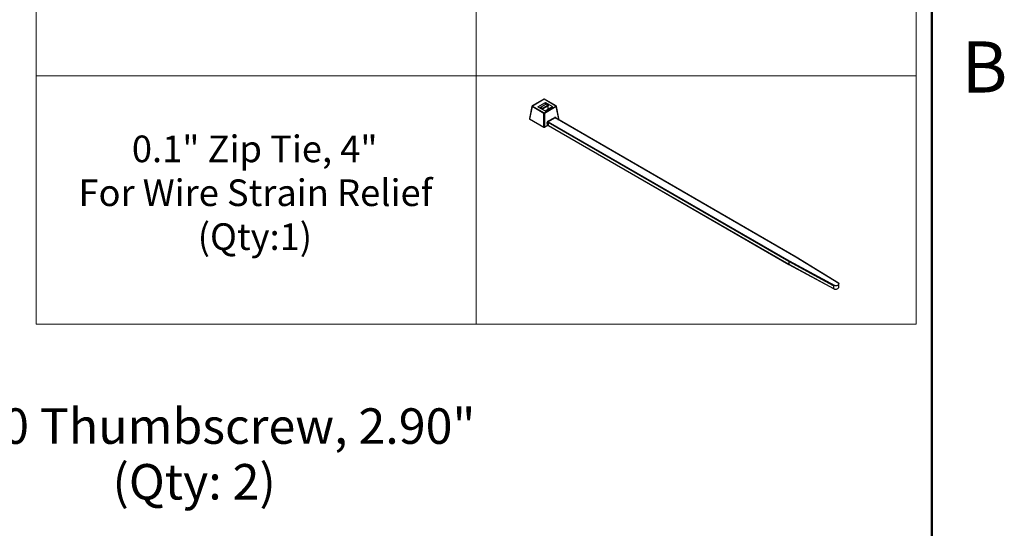
# Model space of a CAD drawing. Units: inches. Extents: x 0.1 to 11.2, y 0.1 to 7.3.
# Drawn here: x 8.1 to 11.2, y 4 to 5.6 of the extents above; entities that cross this region are included whole.
import ezdxf

# ---------------------------------------------------------------- set-up
doc = ezdxf.new("R2010")
doc.units = ezdxf.units.IN
doc.header["$LTSCALE"] = 0.666667
doc.header["$MEASUREMENT"] = 0
doc.styles.add('SLDTEXTSTYLE0', font='TXT', dxfattribs={"width": 0.75})

# ---------------------------------------------------------------- blocks, each defined once
blk = doc.blocks.new('SW_NOTE_2')
at = {"color": 0, "linetype": 'Continuous', "lineweight": 0, "attachment_point": 2, "style": 'SLDTEXTSTYLE0'}
for s, insert, char_height in [('0.1" Zip Tie, 4"', (0.3451, 0.1074), 0.083333), ('For Wire Strain Relief', (0.3475, -0.0299), 0.083333), ('(Qty:1)', (0.3457, -0.1673), 0.08333)]:
    blk.add_mtext(s, dxfattribs=dict(at, insert=insert, char_height=char_height))
blk = doc.blocks.new('SW_NOTE_4')
at = {"color": 0, "linetype": 'Continuous', "lineweight": 0, "attachment_point": 2, "style": 'SLDTEXTSTYLE0'}
for s, insert, char_height in [('#4-40 Thumbscrew, 2.90"', (0.8611, 0.1432), 0.111111), ('(Qty: 2)', (0.8739, -0.0312), 0.11111)]:
    blk.add_mtext(s, dxfattribs=dict(at, insert=insert, char_height=char_height))
blk = doc.blocks.new('SW_TABLEANNOTATION_0')
at = {"color": 0, "linetype": 'Continuous', "lineweight": 0}
for p, q in [((0, 0), (0, -2.335)), ((2.7558, 0), (0, 0)), ((2.7558, -2.335), (2.7558, 0)), ((1.3779, 0), (1.3779, -2.335)), ((0, -0.7783), (2.7558, -0.7783)), ((0, -1.5566), (2.7558, -1.5566)), ((0, -2.335), (2.7558, -2.335))]:
    blk.add_line(p, q, dxfattribs=at)

msp = doc.modelspace()

# ---------------------------------------------------------------- linework, layer by layer
at = {"color": 7, "linetype": 'Continuous', "lineweight": 50}
msp.add_line((11, 7), (11, 0.3333), dxfattribs=at)
at = {"color": 7, "linetype": 'Continuous', "lineweight": 25}
for p, q in [((9.7857, 5.3184), (9.7489, 5.2972)), ((9.7865, 5.3183), (9.7497, 5.2971)), ((9.767, 5.2947), (9.7906, 5.3083)), ((9.8233, 5.2971), (9.7865, 5.3183)), ((9.8241, 5.2972), (9.7873, 5.3184)), ((9.7906, 5.3083), (9.813, 5.2954)), ((9.7906, 5.3015), (9.7906, 5.3083)), ((9.7481, 5.296), (9.7404, 5.2579)), ((9.7485, 5.2952), (9.7408, 5.2571)), ((9.7853, 5.274), (9.7485, 5.2952)), ((9.7497, 5.2971), (9.7865, 5.2758)), ((9.767, 5.2947), (9.7894, 5.2818)), ((9.7765, 5.2933), (9.7753, 5.2913)), ((9.7753, 5.2927), (9.7765, 5.2933)), ((9.7753, 5.2927), (9.7753, 5.2913)), ((9.78, 5.2886), (9.7753, 5.2913)), ((9.7753, 5.2913), (9.7753, 5.2899)), ((9.793, 5.3029), (9.7765, 5.2933)), ((9.7765, 5.2933), (9.7812, 5.2906)), ((9.7812, 5.2906), (9.78, 5.2886)), ((9.7824, 5.2886), (9.78, 5.2886)), ((9.78, 5.2872), (9.78, 5.2886)), ((9.7812, 5.2906), (9.7977, 5.3001)), ((9.7812, 5.2906), (9.7824, 5.2886)), ((9.7989, 5.2981), (9.7824, 5.2886)), ((9.7824, 5.2886), (9.7824, 5.2859)), ((9.7853, 5.2314), (9.7853, 5.274)), ((9.7865, 5.2758), (9.8233, 5.2971)), ((9.8244, 5.2952), (9.7877, 5.274)), ((9.7877, 5.274), (9.7877, 5.2314)), ((9.7894, 5.2818), (9.813, 5.2954)), ((9.7977, 5.3001), (9.793, 5.3029)), ((9.7977, 5.3001), (9.7989, 5.2981)), ((9.7989, 5.2995), (9.7977, 5.3001)), ((9.7989, 5.2995), (9.7989, 5.2981)), ((9.7989, 5.2872), (9.7989, 5.2981)), ((9.8321, 5.2571), (9.8244, 5.2952)), ((9.8326, 5.2579), (9.8249, 5.296)), ((9.7408, 5.2571), (9.7853, 5.2314)), ((9.7412, 5.2562), (9.7857, 5.2305)), ((9.7969, 5.2368), (9.7961, 5.2451)), ((9.7982, 5.2493), (9.8194, 5.2616)), ((10.5525, 4.8099), (9.7985, 5.2452)), ((9.7985, 5.2452), (9.7993, 5.2366)), ((9.8206, 5.2597), (9.7994, 5.2474)), ((9.7994, 5.2474), (10.5537, 4.812)), ((10.5749, 4.8242), (9.8206, 5.2597)), ((10.5757, 4.8243), (9.8215, 5.2597)), ((9.8297, 5.255), (9.8318, 5.2562)), ((9.7873, 5.2305), (9.7966, 5.2358)), ((9.7877, 5.2314), (9.7969, 5.2368)), ((9.7993, 5.2366), (10.5525, 4.8018)), ((9.7997, 5.2358), (10.5529, 4.801)), ((10.6929, 4.7341), (10.5525, 4.8099)), ((10.5525, 4.8099), (10.5525, 4.8018)), ((10.5537, 4.812), (10.6967, 4.7348)), ((10.7089, 4.7416), (10.5749, 4.8242)), ((10.7084, 4.7425), (10.5757, 4.8243)), ((10.5525, 4.8018), (10.6929, 4.726)), ((10.5529, 4.801), (10.6944, 4.7246)), ((10.6929, 4.7341), (10.6929, 4.726)), ((10.7089, 4.73), (10.7089, 4.7409))]:
    msp.add_line(p, q, dxfattribs=at)
at = {"color": 8, "linetype": 'Continuous', "lineweight": 25}
for p, q in [((9.8221, 5.26), (9.8221, 5.2594)), ((9.8291, 5.2553), (9.8321, 5.2571))]:
    msp.add_line(p, q, dxfattribs=at)
at = {"color": 7, "linetype": 'Continuous', "lineweight": 25, "flags": 128}
for points in [[(10.6967, 4.7348), (10.6992, 4.7347), (10.7015, 4.735), (10.7037, 4.7356), (10.7057, 4.7364), (10.7072, 4.7375), (10.7083, 4.7388), (10.7089, 4.7402), (10.7089, 4.7416)], [(10.6967, 4.7239), (10.6992, 4.7238), (10.7015, 4.7241), (10.7037, 4.7247), (10.7057, 4.7256), (10.7072, 4.7266), (10.7083, 4.7279), (10.7089, 4.7293), (10.7089, 4.73)]]:
    msp.add_lwpolyline(points, dxfattribs=at)
at = {"color": 7, "linetype": 'Continuous', "lineweight": 25}
for centre, radius, start, end in [((9.7865, 5.317), 0.00167, 60.0027, 119.9973), ((9.7497, 5.2957), 0.00167, 119.9973, 168.5765), ((9.7511, 5.2949), 0.0026, 122.8452, 173.3097), ((9.7879, 5.2737), 0.0026, 122.8452, 173.3097), ((9.7865, 5.277), 0.0033, 249.2213, 290.7787), ((9.7851, 5.2737), 0.0026, 6.6903, 57.1548), ((9.8219, 5.2949), 0.0026, 6.6903, 57.1548), ((9.8233, 5.2957), 0.00167, 11.4235, 60.0027), ((9.742, 5.2576), 0.00167, 168.5765, 240.0027), ((9.7975, 5.2425), 0.00287, 69.707, 118.197), ((9.8008, 5.2496), 0.0026, 186.6903, 237.1548), ((9.822, 5.2619), 0.0026, 186.6903, 237.1548), ((9.831, 5.2576), 0.00167, 299.9973, 0), ((9.831, 5.2576), 0.00167, 0, 11.4235), ((9.7865, 5.2345), 0.0033, 249.2212, 290.7788), ((9.7865, 5.2319), 0.00167, 240.0027, 299.9973)]:
    msp.add_arc(centre, radius, start, end, dxfattribs=at)
at = {"color": 8, "linetype": 'Continuous', "lineweight": 25}
for centre, radius, start, end in [((9.786, 5.3176), 0.000832, 54.1237, 114.5657), ((9.787, 5.3176), 0.000832, 65.4343, 125.8763), ((9.7489, 5.296), 0.000878, 175.2619, 242.0056), ((9.7492, 5.2964), 0.000832, 54.1237, 114.5657), ((9.8238, 5.2964), 0.000832, 65.4343, 125.8763), ((9.824, 5.296), 0.000906, 299.1214, 3.611), ((9.7412, 5.2579), 0.000878, 175.2626, 242.005), ((9.7417, 5.2569), 0.000909, 167.2347, 232.8204), ((9.8226, 5.2591), 0.00107, 117.1589, 148.6384), ((9.8313, 5.2569), 0.000909, 307.1796, 12.7653), ((9.8317, 5.2579), 0.000906, 299.1219, 3.6105), ((9.7862, 5.2312), 0.000909, 167.2347, 232.8204), ((9.7868, 5.2312), 0.000881, 305.9949, 13.9499), ((9.7961, 5.2366), 0.000881, 305.9949, 13.9499), ((9.8002, 5.2365), 0.000838, 174.3797, 234.3019)]:
    msp.add_arc(centre, radius, start, end, dxfattribs=at)
at = {"color": 7, "linetype": 'Continuous', "lineweight": 25}
for centre, major_axis, ratio, start_param, end_param in [((9.7985, 5.2464), (0.00133, 0.00307), 0.63979, 0.712092, 2.282889), ((9.7997, 5.2459), (0.00044, 0.00164), 0.687627, 0.605753, 2.176549), ((9.8197, 5.2587), (0.00133, 0.00307), 0.63979, 5.424481, 6.995278), ((9.7981, 5.2359), (0.00168, -0.00022), 0.636104, 0.87971, 2.450507), ((10.5537, 4.8106), (0.00081, 0.00146), 0.567684, 0.77726, 2.348056), ((10.5749, 4.8229), (0.00085, 0.00143), 0.586919, 6.274573, 7.077115), ((10.5537, 4.8025), (0.00081, 0.00146), 0.567684, 2.348056, 3.14965)]:
    msp.add_ellipse(centre, major_axis=major_axis, ratio=ratio, start_param=start_param, end_param=end_param, dxfattribs=at)
at = {"color": 8, "linetype": 'Continuous', "lineweight": 25}
msp.add_ellipse((9.8209, 5.2582), major_axis=(0.00044, 0.00164), ratio=0.687627, start_param=6.103621, end_param=6.888938, dxfattribs=at)
at = {"color": 7, "linetype": 'Continuous', "lineweight": 25}
for points, knots in [([(9.8215, 5.2597), (9.8215, 5.2597), (9.8215, 5.2597), (9.8215, 5.2597), (9.8215, 5.2597)], [0, 0, 0, 0, 0.378323, 1, 1, 1, 1]), ([(9.7966, 5.2358), (9.7967, 5.2359), (9.7969, 5.236), (9.7975, 5.2361), (9.7981, 5.2362), (9.7988, 5.2361), (9.7994, 5.236), (9.7996, 5.2359), (9.7997, 5.2358)], [0, 0, 0, 0, 0.15707, 0.318077, 0.495181, 0.682678, 0.87016, 1, 1, 1, 1]), ([(10.6967, 4.7348), (10.696, 4.7348), (10.6952, 4.7348), (10.6942, 4.7347), (10.6939, 4.7347), (10.6934, 4.7346), (10.6933, 4.7345), (10.693, 4.7344), (10.6929, 4.7343), (10.6929, 4.7341)], [0, 0, 0, 0, 0.5, 0.5, 0.75, 0.75, 0.875, 0.875, 1, 1, 1, 1]), ([(10.6929, 4.726), (10.6929, 4.7258), (10.693, 4.7256), (10.6933, 4.7253), (10.6934, 4.7252), (10.6939, 4.7249), (10.6942, 4.7247), (10.6952, 4.7242), (10.696, 4.7239), (10.6967, 4.7239)], [0, 0, 0, 0, 0.125, 0.125, 0.25, 0.25, 0.5, 0.5, 1, 1, 1, 1]), ([(10.7084, 4.7424), (10.7084, 4.7424), (10.7087, 4.7423), (10.7088, 4.7419), (10.7089, 4.7416)], [0, 0, 0, 0, 0.268869, 1, 1, 1, 1])]:
    msp.add_open_spline(points, degree=3, knots=knots, dxfattribs=at)

# ---------------------------------------------------------------- block references
at = {"color": 7, "linetype": 'Continuous', "lineweight": 0}
for name, p in [('SW_TABLEANNOTATION_0', (8.1955, 6.9487)), ('SW_NOTE_2', (8.535, 5.0972)), ('SW_NOTE_4', (7.8166, 4.2075))]:
    msp.add_blockref(name, p, dxfattribs=at)

# ---------------------------------------------------------------- texts
at = {"color": 7, "linetype": 'Continuous', "lineweight": 0, "insert": (11.1654, 5.4994), "char_height": 0.16, "attachment_point": 2, "style": 'SLDTEXTSTYLE0'}
msp.add_mtext('B', dxfattribs=at)

doc.saveas('drawing.dxf')
